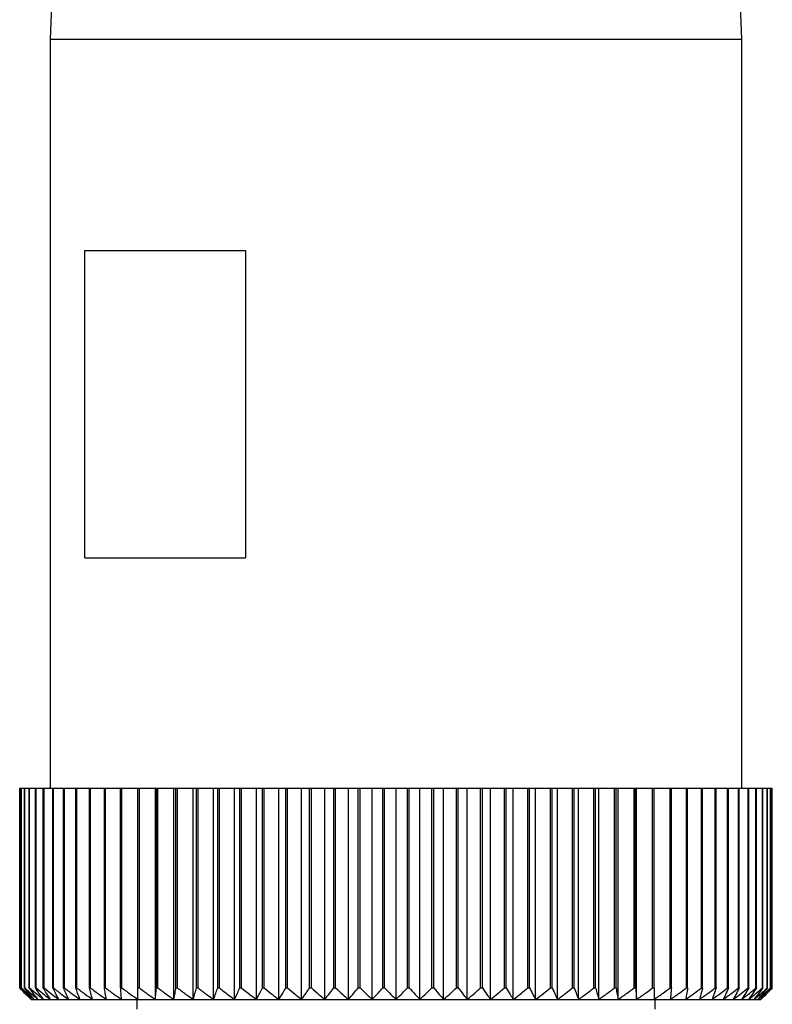
# Model space of a CAD drawing. Units: millimetres. Extents: x 163 to 2476, y 190 to 1700.
# Drawn here: x 808 to 827, y 1364 to 1390 of the extents above; entities that cross this region are included whole.
import ezdxf

# ---------------------------------------------------------------- set-up
doc = ezdxf.new("R2010")
doc.units = ezdxf.units.MM

msp = doc.modelspace()

# ---------------------------------------------------------------- linework, layer by layer
at = {"color": 7, "linetype": 'Continuous', "lineweight": 25}
for p, q in [((809.052, 1403.113), (808.552, 1389.113)), ((826.552, 1389.113), (826.052, 1403.113)), ((808.552, 1389.113), (808.552, 1369.613)), ((808.552, 1389.113), (826.552, 1389.113)), ((826.552, 1369.613), (826.552, 1389.113)), ((809.45, 1383.613), (813.633, 1383.613)), ((809.45, 1375.613), (809.45, 1383.613)), ((813.633, 1383.613), (813.633, 1375.613)), ((809.45, 1375.613), (813.633, 1375.613)), ((807.756, 1364.413), (807.756, 1369.613)), ((807.756, 1369.613), (807.758, 1369.613)), ((807.758, 1364.413), (807.758, 1369.613)), ((807.758, 1369.613), (807.796, 1369.613)), ((807.796, 1364.413), (807.796, 1369.613)), ((807.796, 1369.613), (807.801, 1369.613)), ((807.801, 1364.413), (807.801, 1369.613)), ((807.801, 1369.613), (807.878, 1369.613)), ((807.878, 1364.413), (807.878, 1369.613)), ((807.878, 1369.613), (807.887, 1369.613)), ((807.887, 1364.413), (807.887, 1369.613)), ((807.887, 1369.613), (808.002, 1369.613)), ((808.002, 1364.413), (808.002, 1369.613)), ((808.002, 1369.613), (808.013, 1369.613)), ((808.013, 1364.413), (808.013, 1369.613)), ((808.013, 1369.613), (808.166, 1369.613)), ((808.166, 1364.413), (808.166, 1369.613)), ((808.166, 1369.613), (808.181, 1369.613)), ((808.181, 1364.413), (808.181, 1369.613)), ((808.181, 1369.613), (808.371, 1369.613)), ((808.371, 1364.413), (808.371, 1369.613)), ((808.371, 1369.613), (808.389, 1369.613)), ((808.389, 1364.413), (808.389, 1369.613)), ((808.389, 1369.613), (808.615, 1369.613)), ((808.615, 1364.413), (808.615, 1369.613)), ((808.615, 1369.613), (808.636, 1369.613)), ((808.636, 1364.413), (808.636, 1369.613)), ((808.636, 1369.613), (808.897, 1369.613)), ((808.897, 1364.413), (808.897, 1369.613)), ((808.897, 1369.613), (808.921, 1369.613)), ((808.921, 1364.413), (808.921, 1369.613)), ((808.921, 1369.613), (809.216, 1369.613)), ((809.216, 1364.413), (809.216, 1369.613)), ((809.216, 1369.613), (809.243, 1369.613)), ((809.243, 1364.413), (809.243, 1369.613)), ((809.243, 1369.613), (809.571, 1369.613)), ((809.571, 1364.413), (809.571, 1369.613)), ((809.571, 1369.613), (809.6, 1369.613)), ((809.6, 1364.413), (809.6, 1369.613)), ((809.6, 1369.613), (809.96, 1369.613)), ((809.96, 1364.413), (809.96, 1369.613)), ((809.96, 1369.613), (809.992, 1369.613)), ((809.992, 1364.413), (809.992, 1369.613)), ((809.992, 1369.613), (810.382, 1369.613)), ((810.382, 1364.413), (810.382, 1369.613)), ((810.382, 1369.613), (810.416, 1369.613)), ((810.416, 1364.413), (810.416, 1369.613)), ((810.416, 1369.613), (810.834, 1369.613)), ((810.834, 1364.413), (810.834, 1369.613)), ((810.834, 1369.613), (810.871, 1369.613)), ((810.871, 1364.413), (810.871, 1369.613)), ((810.871, 1369.613), (811.288, 1369.613)), ((811.288, 1364.113), (811.288, 1369.613)), ((811.288, 1369.613), (811.315, 1369.613)), ((811.315, 1364.413), (811.315, 1369.613)), ((811.315, 1369.613), (811.354, 1369.613)), ((811.354, 1364.413), (811.354, 1369.613)), ((811.354, 1369.613), (811.768, 1369.613)), ((811.768, 1364.113), (811.768, 1369.613)), ((811.768, 1369.613), (811.823, 1369.613)), ((811.823, 1364.413), (811.823, 1369.613)), ((811.823, 1369.613), (811.864, 1369.613)), ((811.864, 1364.413), (811.864, 1369.613)), ((811.864, 1369.613), (812.274, 1369.613)), ((812.274, 1364.113), (812.274, 1369.613)), ((812.274, 1369.613), (812.355, 1369.613)), ((812.355, 1364.413), (812.355, 1369.613)), ((812.355, 1369.613), (812.398, 1369.613)), ((812.398, 1364.413), (812.398, 1369.613)), ((812.398, 1369.613), (812.802, 1369.613)), ((812.802, 1364.113), (812.802, 1369.613)), ((812.802, 1369.613), (812.91, 1369.613)), ((812.91, 1364.413), (812.91, 1369.613)), ((812.91, 1369.613), (812.954, 1369.613)), ((812.954, 1364.413), (812.954, 1369.613)), ((812.954, 1369.613), (813.35, 1369.613)), ((813.35, 1364.113), (813.35, 1369.613)), ((813.35, 1369.613), (813.484, 1369.613)), ((813.484, 1364.413), (813.484, 1369.613)), ((813.484, 1369.613), (813.53, 1369.613)), ((813.53, 1364.413), (813.53, 1369.613)), ((813.53, 1369.613), (813.916, 1369.613)), ((813.916, 1364.113), (813.916, 1369.613)), ((813.916, 1369.613), (814.076, 1369.613)), ((814.076, 1364.413), (814.076, 1369.613)), ((814.076, 1369.613), (814.123, 1369.613)), ((814.123, 1364.413), (814.123, 1369.613)), ((814.123, 1369.613), (814.498, 1369.613)), ((814.498, 1364.113), (814.498, 1369.613)), ((814.498, 1369.613), (814.683, 1369.613)), ((814.683, 1364.413), (814.683, 1369.613)), ((814.683, 1369.613), (814.731, 1369.613)), ((814.731, 1364.413), (814.731, 1369.613)), ((814.731, 1369.613), (815.093, 1369.613)), ((815.093, 1364.113), (815.093, 1369.613)), ((815.093, 1369.613), (815.302, 1369.613)), ((815.302, 1364.413), (815.302, 1369.613)), ((815.302, 1369.613), (815.351, 1369.613)), ((815.351, 1364.413), (815.351, 1369.613)), ((815.351, 1369.613), (815.698, 1369.613)), ((815.698, 1364.113), (815.698, 1369.613)), ((815.698, 1369.613), (815.93, 1369.613)), ((815.93, 1364.413), (815.93, 1369.613)), ((815.93, 1369.613), (815.98, 1369.613)), ((815.98, 1364.413), (815.98, 1369.613)), ((815.98, 1369.613), (816.312, 1369.613)), ((816.312, 1364.113), (816.312, 1369.613)), ((816.312, 1369.613), (816.566, 1369.613)), ((816.566, 1364.413), (816.566, 1369.613)), ((816.566, 1369.613), (816.616, 1369.613)), ((816.616, 1364.413), (816.616, 1369.613)), ((816.616, 1369.613), (816.93, 1369.613)), ((816.93, 1364.113), (816.93, 1369.613)), ((816.93, 1369.613), (817.206, 1369.613)), ((817.206, 1364.413), (817.206, 1369.613)), ((817.206, 1369.613), (817.256, 1369.613)), ((817.256, 1364.413), (817.256, 1369.613)), ((817.256, 1369.613), (817.552, 1369.613)), ((817.552, 1364.113), (817.552, 1369.613)), ((817.552, 1369.613), (817.847, 1369.613)), ((817.847, 1364.413), (817.847, 1369.613)), ((817.847, 1369.613), (817.897, 1369.613)), ((817.897, 1364.413), (817.897, 1369.613)), ((817.897, 1369.613), (818.173, 1369.613)), ((818.173, 1364.113), (818.173, 1369.613)), ((818.173, 1369.613), (818.487, 1369.613)), ((818.487, 1364.413), (818.487, 1369.613)), ((818.487, 1369.613), (818.537, 1369.613)), ((818.537, 1364.413), (818.537, 1369.613)), ((818.537, 1369.613), (818.792, 1369.613)), ((818.792, 1364.113), (818.792, 1369.613)), ((818.792, 1369.613), (819.123, 1369.613)), ((819.123, 1364.413), (819.123, 1369.613)), ((819.123, 1369.613), (819.173, 1369.613)), ((819.173, 1364.413), (819.173, 1369.613)), ((819.173, 1369.613), (819.405, 1369.613)), ((819.405, 1364.113), (819.405, 1369.613)), ((819.405, 1369.613), (819.752, 1369.613)), ((819.752, 1364.413), (819.752, 1369.613)), ((819.752, 1369.613), (819.801, 1369.613)), ((819.801, 1364.413), (819.801, 1369.613)), ((819.801, 1369.613), (820.01, 1369.613)), ((820.01, 1364.113), (820.01, 1369.613)), ((820.01, 1369.613), (820.372, 1369.613)), ((820.372, 1364.413), (820.372, 1369.613)), ((820.372, 1369.613), (820.42, 1369.613)), ((820.42, 1364.413), (820.42, 1369.613)), ((820.42, 1369.613), (820.605, 1369.613)), ((820.605, 1364.113), (820.605, 1369.613)), ((820.605, 1369.613), (820.98, 1369.613)), ((820.98, 1364.413), (820.98, 1369.613)), ((820.98, 1369.613), (821.027, 1369.613)), ((821.027, 1364.413), (821.027, 1369.613)), ((821.027, 1369.613), (821.187, 1369.613)), ((821.187, 1364.113), (821.187, 1369.613)), ((821.187, 1369.613), (821.573, 1369.613)), ((821.573, 1364.413), (821.573, 1369.613)), ((821.573, 1369.613), (821.619, 1369.613)), ((821.619, 1364.413), (821.619, 1369.613)), ((821.619, 1369.613), (821.753, 1369.613)), ((821.753, 1364.113), (821.753, 1369.613)), ((821.753, 1369.613), (822.149, 1369.613)), ((822.149, 1364.413), (822.149, 1369.613)), ((822.149, 1369.613), (822.193, 1369.613)), ((822.193, 1364.413), (822.193, 1369.613)), ((822.193, 1369.613), (822.302, 1369.613)), ((822.302, 1364.113), (822.302, 1369.613)), ((822.302, 1369.613), (822.705, 1369.613)), ((822.705, 1364.413), (822.705, 1369.613)), ((822.705, 1369.613), (822.748, 1369.613)), ((822.748, 1364.413), (822.748, 1369.613)), ((822.748, 1369.613), (822.83, 1369.613)), ((822.83, 1364.113), (822.83, 1369.613)), ((822.83, 1369.613), (823.239, 1369.613)), ((823.239, 1364.413), (823.239, 1369.613)), ((823.239, 1369.613), (823.28, 1369.613)), ((823.28, 1364.413), (823.28, 1369.613)), ((823.28, 1369.613), (823.335, 1369.613)), ((823.335, 1364.113), (823.335, 1369.613)), ((823.335, 1369.613), (823.749, 1369.613)), ((823.749, 1364.413), (823.749, 1369.613)), ((823.749, 1369.613), (823.788, 1369.613)), ((823.788, 1364.413), (823.788, 1369.613)), ((823.788, 1369.613), (823.815, 1369.613)), ((823.815, 1364.113), (823.815, 1369.613)), ((823.815, 1369.613), (824.232, 1369.613)), ((824.232, 1364.413), (824.232, 1369.613)), ((824.232, 1369.613), (824.269, 1369.613)), ((824.269, 1364.413), (824.269, 1369.613)), ((824.269, 1369.613), (824.687, 1369.613)), ((824.687, 1364.413), (824.687, 1369.613)), ((824.687, 1369.613), (824.721, 1369.613)), ((824.721, 1364.413), (824.721, 1369.613)), ((824.721, 1369.613), (825.111, 1369.613)), ((825.111, 1364.413), (825.111, 1369.613)), ((825.111, 1369.613), (825.143, 1369.613)), ((825.143, 1364.413), (825.143, 1369.613)), ((825.143, 1369.613), (825.503, 1369.613)), ((825.503, 1364.413), (825.503, 1369.613)), ((825.503, 1369.613), (825.532, 1369.613)), ((825.532, 1364.413), (825.532, 1369.613)), ((825.532, 1369.613), (825.861, 1369.613)), ((825.861, 1364.413), (825.861, 1369.613)), ((825.861, 1369.613), (825.887, 1369.613)), ((825.887, 1364.413), (825.887, 1369.613)), ((825.887, 1369.613), (826.183, 1369.613)), ((826.183, 1364.413), (826.183, 1369.613)), ((826.183, 1369.613), (826.206, 1369.613)), ((826.206, 1364.413), (826.206, 1369.613)), ((826.206, 1369.613), (826.468, 1369.613)), ((826.468, 1364.413), (826.468, 1369.613)), ((826.468, 1369.613), (826.488, 1369.613)), ((826.488, 1364.413), (826.488, 1369.613)), ((826.488, 1369.613), (826.715, 1369.613)), ((826.715, 1364.413), (826.715, 1369.613)), ((826.715, 1369.613), (826.732, 1369.613)), ((826.732, 1364.413), (826.732, 1369.613)), ((826.732, 1369.613), (826.922, 1369.613)), ((826.922, 1364.413), (826.922, 1369.613)), ((826.922, 1369.613), (826.937, 1369.613)), ((826.937, 1364.413), (826.937, 1369.613)), ((826.937, 1369.613), (827.09, 1369.613)), ((827.09, 1364.413), (827.09, 1369.613)), ((827.09, 1369.613), (827.101, 1369.613)), ((827.101, 1364.413), (827.101, 1369.613)), ((827.101, 1369.613), (827.217, 1369.613)), ((827.217, 1364.413), (827.217, 1369.613)), ((827.217, 1369.613), (827.225, 1369.613)), ((827.225, 1364.413), (827.225, 1369.613)), ((827.225, 1369.613), (827.302, 1369.613)), ((827.302, 1364.413), (827.302, 1369.613)), ((827.302, 1369.613), (827.307, 1369.613)), ((827.307, 1364.413), (827.307, 1369.613)), ((827.307, 1369.613), (827.346, 1369.613)), ((827.346, 1364.413), (827.346, 1369.613)), ((827.346, 1369.613), (827.347, 1369.613)), ((827.347, 1364.413), (827.347, 1369.613)), ((807.756, 1364.413), (807.758, 1364.413)), ((807.796, 1364.413), (807.801, 1364.413)), ((807.878, 1364.413), (807.887, 1364.413)), ((808.002, 1364.413), (808.013, 1364.413)), ((808.166, 1364.413), (808.181, 1364.413)), ((808.371, 1364.413), (808.389, 1364.413)), ((808.615, 1364.413), (808.636, 1364.413)), ((808.897, 1364.413), (808.921, 1364.413)), ((809.216, 1364.413), (809.243, 1364.413)), ((809.571, 1364.413), (809.6, 1364.413)), ((809.96, 1364.413), (809.992, 1364.413)), ((810.382, 1364.413), (810.416, 1364.413)), ((810.834, 1364.413), (810.871, 1364.413)), ((811.315, 1364.413), (811.354, 1364.413)), ((811.823, 1364.413), (811.864, 1364.413)), ((812.355, 1364.413), (812.398, 1364.413)), ((812.91, 1364.413), (812.954, 1364.413)), ((813.484, 1364.413), (813.53, 1364.413)), ((814.076, 1364.413), (814.123, 1364.413)), ((814.683, 1364.413), (814.731, 1364.413)), ((815.302, 1364.413), (815.351, 1364.413)), ((815.93, 1364.413), (815.98, 1364.413)), ((816.566, 1364.413), (816.616, 1364.413)), ((817.206, 1364.413), (817.256, 1364.413)), ((817.847, 1364.413), (817.897, 1364.413)), ((818.487, 1364.413), (818.537, 1364.413)), ((819.123, 1364.413), (819.173, 1364.413)), ((819.752, 1364.413), (819.801, 1364.413)), ((820.372, 1364.413), (820.42, 1364.413)), ((820.98, 1364.413), (821.027, 1364.413)), ((821.573, 1364.413), (821.619, 1364.413)), ((822.149, 1364.413), (822.193, 1364.413)), ((822.705, 1364.413), (822.748, 1364.413)), ((823.239, 1364.413), (823.28, 1364.413)), ((823.749, 1364.413), (823.788, 1364.413)), ((824.232, 1364.413), (824.269, 1364.413)), ((824.687, 1364.413), (824.721, 1364.413)), ((825.111, 1364.413), (825.143, 1364.413)), ((825.503, 1364.413), (825.532, 1364.413)), ((825.861, 1364.413), (825.887, 1364.413)), ((826.183, 1364.413), (826.206, 1364.413)), ((826.468, 1364.413), (826.488, 1364.413)), ((826.715, 1364.413), (826.732, 1364.413)), ((826.922, 1364.413), (826.937, 1364.413)), ((827.09, 1364.413), (827.101, 1364.413)), ((827.217, 1364.413), (827.225, 1364.413)), ((827.302, 1364.413), (827.307, 1364.413)), ((827.346, 1364.413), (827.347, 1364.413)), ((808.052, 1364.113), (808.072, 1364.113)), ((808.072, 1364.113), (808.133, 1364.113)), ((808.133, 1364.113), (808.234, 1364.113)), ((808.234, 1364.113), (808.375, 1364.113)), ((808.375, 1364.113), (808.556, 1364.113)), ((808.556, 1364.113), (808.775, 1364.113)), ((808.775, 1364.113), (809.031, 1364.113)), ((809.031, 1364.113), (809.324, 1364.113)), ((809.324, 1364.113), (809.653, 1364.113)), ((809.653, 1364.113), (810.015, 1364.113)), ((810.015, 1364.113), (810.409, 1364.113)), ((810.409, 1364.113), (810.834, 1364.113)), ((810.802, 1364.113), (810.802, 1363.863)), ((810.834, 1364.113), (811.288, 1364.113)), ((811.288, 1364.113), (811.768, 1364.113)), ((811.768, 1364.113), (812.274, 1364.113)), ((812.274, 1364.113), (812.802, 1364.113)), ((812.802, 1364.113), (813.35, 1364.113)), ((813.35, 1364.113), (813.916, 1364.113)), ((813.916, 1364.113), (814.498, 1364.113)), ((814.498, 1364.113), (815.093, 1364.113)), ((815.093, 1364.113), (815.698, 1364.113)), ((815.698, 1364.113), (816.312, 1364.113)), ((816.312, 1364.113), (816.93, 1364.113)), ((816.93, 1364.113), (817.552, 1364.113)), ((817.552, 1364.113), (818.173, 1364.113)), ((818.173, 1364.113), (818.792, 1364.113)), ((818.792, 1364.113), (819.405, 1364.113)), ((819.405, 1364.113), (820.01, 1364.113)), ((820.01, 1364.113), (820.605, 1364.113)), ((820.605, 1364.113), (821.187, 1364.113)), ((821.187, 1364.113), (821.753, 1364.113)), ((821.753, 1364.113), (822.302, 1364.113)), ((822.302, 1364.113), (822.83, 1364.113)), ((822.83, 1364.113), (823.335, 1364.113)), ((823.335, 1364.113), (823.815, 1364.113)), ((823.815, 1364.113), (824.269, 1364.113)), ((824.269, 1364.113), (824.694, 1364.113)), ((824.302, 1363.863), (824.302, 1364.113)), ((824.694, 1364.113), (825.088, 1364.113)), ((825.088, 1364.113), (825.451, 1364.113)), ((825.451, 1364.113), (825.779, 1364.113)), ((825.779, 1364.113), (826.072, 1364.113)), ((826.072, 1364.113), (826.328, 1364.113)), ((826.328, 1364.113), (826.547, 1364.113)), ((826.547, 1364.113), (826.728, 1364.113)), ((826.728, 1364.113), (826.869, 1364.113)), ((826.869, 1364.113), (826.97, 1364.113)), ((826.97, 1364.113), (827.031, 1364.113)), ((827.031, 1364.113), (827.052, 1364.113))]:
    msp.add_line(p, q, dxfattribs=at)
for points, knots in [([(808.052, 1364.113), (807.996, 1364.168), (807.897, 1364.267), (807.799, 1364.368), (807.756, 1364.413)], [0, 0, 0, 0, 0.56, 1, 1, 1, 1]), ([(807.758, 1364.413), (807.816, 1364.356), (807.921, 1364.255), (808.026, 1364.156), (808.072, 1364.113)], [0, 0, 0, 0, 0.56, 1, 1, 1, 1]), ([(808.072, 1364.113), (808.02, 1364.168), (807.928, 1364.267), (807.837, 1364.368), (807.796, 1364.413)], [0, 0, 0, 0, 0.56, 1, 1, 1, 1]), ([(807.801, 1364.413), (807.863, 1364.356), (807.973, 1364.255), (808.084, 1364.156), (808.133, 1364.113)], [0, 0, 0, 0, 0.56, 1, 1, 1, 1]), ([(808.133, 1364.113), (808.085, 1364.168), (808, 1364.267), (807.916, 1364.368), (807.878, 1364.413)], [0, 0, 0, 0, 0.56, 1, 1, 1, 1]), ([(807.887, 1364.413), (807.951, 1364.356), (808.067, 1364.255), (808.183, 1364.156), (808.234, 1364.113)], [0, 0, 0, 0, 0.56, 1, 1, 1, 1]), ([(808.234, 1364.113), (808.191, 1364.168), (808.113, 1364.267), (808.036, 1364.368), (808.002, 1364.413)], [0, 0, 0, 0, 0.56, 1, 1, 1, 1]), ([(808.013, 1364.413), (808.081, 1364.356), (808.201, 1364.255), (808.322, 1364.156), (808.375, 1364.113)], [0, 0, 0, 0, 0.56, 1, 1, 1, 1]), ([(808.375, 1364.113), (808.336, 1364.168), (808.266, 1364.267), (808.197, 1364.368), (808.166, 1364.413)], [0, 0, 0, 0, 0.56, 1, 1, 1, 1]), ([(808.181, 1364.413), (808.251, 1364.356), (808.375, 1364.255), (808.501, 1364.156), (808.556, 1364.113)], [0, 0, 0, 0, 0.5600002, 1, 1, 1, 1]), ([(808.556, 1364.113), (808.521, 1364.168), (808.459, 1364.267), (808.398, 1364.368), (808.371, 1364.413)], [0, 0, 0, 0, 0.56, 1, 1, 1, 1]), ([(808.389, 1364.413), (808.46, 1364.356), (808.589, 1364.255), (808.718, 1364.156), (808.775, 1364.113)], [0, 0, 0, 0, 0.56, 1, 1, 1, 1]), ([(808.775, 1364.113), (808.745, 1364.168), (808.691, 1364.267), (808.638, 1364.368), (808.615, 1364.413)], [0, 0, 0, 0, 0.56, 1, 1, 1, 1]), ([(808.636, 1364.413), (808.709, 1364.356), (808.841, 1364.255), (808.973, 1364.156), (809.031, 1364.113)], [0, 0, 0, 0, 0.56, 1, 1, 1, 1]), ([(809.031, 1364.113), (809.006, 1364.168), (808.961, 1364.267), (808.917, 1364.368), (808.897, 1364.413)], [0, 0, 0, 0, 0.56, 1, 1, 1, 1]), ([(808.921, 1364.413), (808.996, 1364.356), (809.13, 1364.255), (809.265, 1364.156), (809.324, 1364.113)], [0, 0, 0, 0, 0.56, 1, 1, 1, 1]), ([(809.324, 1364.113), (809.304, 1364.168), (809.268, 1364.267), (809.232, 1364.368), (809.216, 1364.413)], [0, 0, 0, 0, 0.56, 1, 1, 1, 1]), ([(809.243, 1364.413), (809.319, 1364.356), (809.455, 1364.255), (809.592, 1364.156), (809.653, 1364.113)], [0, 0, 0, 0, 0.56, 1, 1, 1, 1]), ([(809.653, 1364.113), (809.637, 1364.168), (809.61, 1364.267), (809.583, 1364.368), (809.571, 1364.413)], [0, 0, 0, 0, 0.56, 1, 1, 1, 1]), ([(809.6, 1364.413), (809.677, 1364.356), (809.815, 1364.255), (809.954, 1364.156), (810.015, 1364.113)], [0, 0, 0, 0, 0.56, 1, 1, 1, 1]), ([(810.015, 1364.113), (810.005, 1364.168), (809.986, 1364.267), (809.968, 1364.368), (809.96, 1364.413)], [0, 0, 0, 0, 0.56, 1, 1, 1, 1]), ([(809.992, 1364.413), (810.07, 1364.356), (810.208, 1364.255), (810.348, 1364.156), (810.409, 1364.113)], [0, 0, 0, 0, 0.56, 1, 1, 1, 1]), ([(810.409, 1364.113), (810.404, 1364.168), (810.395, 1364.267), (810.386, 1364.368), (810.382, 1364.413)], [0, 0, 0, 0, 0.56, 1, 1, 1, 1]), ([(810.416, 1364.413), (810.494, 1364.356), (810.633, 1364.255), (810.773, 1364.156), (810.834, 1364.113)], [0, 0, 0, 0, 0.560028, 1, 1, 1, 1]), ([(810.834, 1364.113), (810.834, 1364.168), (810.834, 1364.267), (810.834, 1364.368), (810.834, 1364.413)], [0, 0, 0, 0, 0.559979, 1, 1, 1, 1]), ([(810.871, 1364.413), (810.948, 1364.356), (811.087, 1364.255), (811.226, 1364.156), (811.288, 1364.113)], [0, 0, 0, 0, 0.56, 1, 1, 1, 1]), ([(811.288, 1364.113), (811.293, 1364.168), (811.302, 1364.267), (811.311, 1364.368), (811.315, 1364.413)], [0, 0, 0, 0, 0.56, 1, 1, 1, 1]), ([(811.354, 1364.413), (811.431, 1364.356), (811.569, 1364.255), (811.707, 1364.156), (811.768, 1364.113)], [0, 0, 0, 0, 0.56, 1, 1, 1, 1]), ([(811.768, 1364.113), (811.779, 1364.168), (811.797, 1364.267), (811.815, 1364.368), (811.823, 1364.413)], [0, 0, 0, 0, 0.5599998, 1, 1, 1, 1]), ([(811.864, 1364.413), (811.94, 1364.356), (812.076, 1364.255), (812.213, 1364.156), (812.274, 1364.113)], [0, 0, 0, 0, 0.56, 1, 1, 1, 1]), ([(812.274, 1364.113), (812.289, 1364.168), (812.316, 1364.267), (812.343, 1364.368), (812.355, 1364.413)], [0, 0, 0, 0, 0.56, 1, 1, 1, 1]), ([(812.398, 1364.413), (812.473, 1364.356), (812.607, 1364.255), (812.742, 1364.156), (812.802, 1364.113)], [0, 0, 0, 0, 0.56, 1, 1, 1, 1]), ([(812.802, 1364.113), (812.822, 1364.168), (812.858, 1364.267), (812.894, 1364.368), (812.91, 1364.413)], [0, 0, 0, 0, 0.56, 1, 1, 1, 1]), ([(812.954, 1364.413), (813.028, 1364.356), (813.159, 1364.255), (813.292, 1364.156), (813.35, 1364.113)], [0, 0, 0, 0, 0.56, 1, 1, 1, 1]), ([(813.35, 1364.113), (813.375, 1364.168), (813.42, 1364.267), (813.465, 1364.368), (813.484, 1364.413)], [0, 0, 0, 0, 0.56, 1, 1, 1, 1]), ([(813.53, 1364.413), (813.602, 1364.356), (813.73, 1364.255), (813.859, 1364.156), (813.916, 1364.113)], [0, 0, 0, 0, 0.56, 1, 1, 1, 1]), ([(813.916, 1364.113), (813.946, 1364.168), (814, 1364.267), (814.053, 1364.368), (814.076, 1364.413)], [0, 0, 0, 0, 0.56, 1, 1, 1, 1]), ([(814.123, 1364.413), (814.193, 1364.356), (814.317, 1364.255), (814.443, 1364.156), (814.498, 1364.113)], [0, 0, 0, 0, 0.56, 1, 1, 1, 1]), ([(814.498, 1364.113), (814.533, 1364.168), (814.594, 1364.267), (814.656, 1364.368), (814.683, 1364.413)], [0, 0, 0, 0, 0.56, 1, 1, 1, 1]), ([(814.731, 1364.413), (814.798, 1364.356), (814.918, 1364.255), (815.04, 1364.156), (815.093, 1364.113)], [0, 0, 0, 0, 0.56, 1, 1, 1, 1]), ([(815.093, 1364.113), (815.132, 1364.168), (815.202, 1364.267), (815.271, 1364.368), (815.302, 1364.413)], [0, 0, 0, 0, 0.56, 1, 1, 1, 1]), ([(815.351, 1364.413), (815.415, 1364.356), (815.531, 1364.255), (815.647, 1364.156), (815.698, 1364.113)], [0, 0, 0, 0, 0.56, 1, 1, 1, 1]), ([(815.698, 1364.113), (815.742, 1364.168), (815.819, 1364.267), (815.897, 1364.368), (815.93, 1364.413)], [0, 0, 0, 0, 0.56, 1, 1, 1, 1]), ([(815.98, 1364.413), (816.042, 1364.356), (816.152, 1364.255), (816.263, 1364.156), (816.312, 1364.113)], [0, 0, 0, 0, 0.56, 1, 1, 1, 1]), ([(816.312, 1364.113), (816.359, 1364.168), (816.444, 1364.267), (816.529, 1364.368), (816.566, 1364.413)], [0, 0, 0, 0, 0.56, 1, 1, 1, 1]), ([(816.616, 1364.413), (816.674, 1364.356), (816.779, 1364.255), (816.884, 1364.156), (816.93, 1364.113)], [0, 0, 0, 0, 0.56, 1, 1, 1, 1]), ([(816.93, 1364.113), (816.982, 1364.168), (817.074, 1364.267), (817.166, 1364.368), (817.206, 1364.413)], [0, 0, 0, 0, 0.56, 1, 1, 1, 1]), ([(817.256, 1364.413), (817.311, 1364.356), (817.409, 1364.255), (817.508, 1364.156), (817.552, 1364.113)], [0, 0, 0, 0, 0.56, 1, 1, 1, 1]), ([(817.552, 1364.113), (817.607, 1364.168), (817.706, 1364.267), (817.804, 1364.368), (817.847, 1364.413)], [0, 0, 0, 0, 0.56, 1, 1, 1, 1]), ([(817.897, 1364.413), (817.949, 1364.356), (818.04, 1364.255), (818.132, 1364.156), (818.173, 1364.113)], [0, 0, 0, 0, 0.56, 1, 1, 1, 1]), ([(818.173, 1364.113), (818.232, 1364.168), (818.337, 1364.267), (818.441, 1364.368), (818.487, 1364.413)], [0, 0, 0, 0, 0.56, 1, 1, 1, 1]), ([(818.537, 1364.413), (818.585, 1364.356), (818.669, 1364.255), (818.754, 1364.156), (818.792, 1364.113)], [0, 0, 0, 0, 0.56, 1, 1, 1, 1]), ([(818.792, 1364.113), (818.854, 1364.168), (818.965, 1364.267), (819.075, 1364.368), (819.123, 1364.413)], [0, 0, 0, 0, 0.56, 1, 1, 1, 1]), ([(819.173, 1364.413), (819.216, 1364.356), (819.293, 1364.255), (819.371, 1364.156), (819.405, 1364.113)], [0, 0, 0, 0, 0.56, 1, 1, 1, 1]), ([(819.405, 1364.113), (819.47, 1364.168), (819.586, 1364.267), (819.702, 1364.368), (819.752, 1364.413)], [0, 0, 0, 0, 0.56, 1, 1, 1, 1]), ([(819.801, 1364.413), (819.84, 1364.356), (819.91, 1364.255), (819.98, 1364.156), (820.01, 1364.113)], [0, 0, 0, 0, 0.56, 1, 1, 1, 1]), ([(820.01, 1364.113), (820.078, 1364.168), (820.199, 1364.267), (820.319, 1364.368), (820.372, 1364.413)], [0, 0, 0, 0, 0.56, 1, 1, 1, 1]), ([(820.42, 1364.413), (820.455, 1364.356), (820.516, 1364.255), (820.578, 1364.156), (820.605, 1364.113)], [0, 0, 0, 0, 0.56, 1, 1, 1, 1]), ([(820.605, 1364.113), (820.676, 1364.168), (820.801, 1364.267), (820.925, 1364.368), (820.98, 1364.413)], [0, 0, 0, 0, 0.56, 1, 1, 1, 1]), ([(821.027, 1364.413), (821.057, 1364.356), (821.11, 1364.255), (821.164, 1364.156), (821.187, 1364.113)], [0, 0, 0, 0, 0.56, 1, 1, 1, 1]), ([(821.187, 1364.113), (821.259, 1364.168), (821.389, 1364.267), (821.517, 1364.368), (821.573, 1364.413)], [0, 0, 0, 0, 0.56, 1, 1, 1, 1]), ([(821.619, 1364.413), (821.644, 1364.356), (821.689, 1364.255), (821.734, 1364.156), (821.753, 1364.113)], [0, 0, 0, 0, 0.56, 1, 1, 1, 1]), ([(821.753, 1364.113), (821.828, 1364.168), (821.96, 1364.267), (822.091, 1364.368), (822.149, 1364.413)], [0, 0, 0, 0, 0.56, 1, 1, 1, 1]), ([(822.193, 1364.413), (822.214, 1364.356), (822.249, 1364.255), (822.286, 1364.156), (822.302, 1364.113)], [0, 0, 0, 0, 0.56, 1, 1, 1, 1]), ([(822.302, 1364.113), (822.377, 1364.168), (822.512, 1364.267), (822.646, 1364.368), (822.705, 1364.413)], [0, 0, 0, 0, 0.56, 1, 1, 1, 1]), ([(822.748, 1364.413), (822.763, 1364.356), (822.79, 1364.255), (822.818, 1364.156), (822.83, 1364.113)], [0, 0, 0, 0, 0.56, 1, 1, 1, 1]), ([(822.83, 1364.113), (822.906, 1364.168), (823.043, 1364.267), (823.18, 1364.368), (823.239, 1364.413)], [0, 0, 0, 0, 0.56, 1, 1, 1, 1]), ([(823.28, 1364.413), (823.29, 1364.356), (823.309, 1364.255), (823.327, 1364.156), (823.335, 1364.113)], [0, 0, 0, 0, 0.56, 1, 1, 1, 1]), ([(823.335, 1364.113), (823.412, 1364.168), (823.551, 1364.267), (823.689, 1364.368), (823.749, 1364.413)], [0, 0, 0, 0, 0.56, 1, 1, 1, 1]), ([(823.788, 1364.413), (823.793, 1364.356), (823.802, 1364.255), (823.811, 1364.156), (823.815, 1364.113)], [0, 0, 0, 0, 0.56, 1, 1, 1, 1]), ([(823.815, 1364.113), (823.894, 1364.168), (824.033, 1364.267), (824.172, 1364.368), (824.232, 1364.413)], [0, 0, 0, 0, 0.56, 1, 1, 1, 1]), ([(824.269, 1364.413), (824.269, 1364.356), (824.269, 1364.255), (824.269, 1364.156), (824.269, 1364.113)], [0, 0, 0, 0, 0.560028, 1, 1, 1, 1]), ([(824.269, 1364.113), (824.347, 1364.168), (824.487, 1364.267), (824.626, 1364.368), (824.687, 1364.413)], [0, 0, 0, 0, 0.559979, 1, 1, 1, 1]), ([(824.721, 1364.413), (824.716, 1364.356), (824.707, 1364.255), (824.698, 1364.156), (824.694, 1364.113)], [0, 0, 0, 0, 0.56, 1, 1, 1, 1]), ([(824.694, 1364.113), (824.772, 1364.168), (824.912, 1364.267), (825.05, 1364.368), (825.111, 1364.413)], [0, 0, 0, 0, 0.56, 1, 1, 1, 1]), ([(825.143, 1364.413), (825.133, 1364.356), (825.115, 1364.255), (825.097, 1364.156), (825.088, 1364.113)], [0, 0, 0, 0, 0.56, 1, 1, 1, 1]), ([(825.088, 1364.113), (825.166, 1364.168), (825.305, 1364.267), (825.442, 1364.368), (825.503, 1364.413)], [0, 0, 0, 0, 0.56, 1, 1, 1, 1]), ([(825.532, 1364.413), (825.517, 1364.356), (825.49, 1364.255), (825.463, 1364.156), (825.451, 1364.113)], [0, 0, 0, 0, 0.56, 1, 1, 1, 1]), ([(825.451, 1364.113), (825.527, 1364.168), (825.665, 1364.267), (825.801, 1364.368), (825.861, 1364.413)], [0, 0, 0, 0, 0.56, 1, 1, 1, 1]), ([(825.887, 1364.413), (825.867, 1364.356), (825.831, 1364.255), (825.795, 1364.156), (825.779, 1364.113)], [0, 0, 0, 0, 0.56, 1, 1, 1, 1]), ([(825.779, 1364.113), (825.854, 1364.168), (825.99, 1364.267), (826.124, 1364.368), (826.183, 1364.413)], [0, 0, 0, 0, 0.56, 1, 1, 1, 1]), ([(826.206, 1364.413), (826.181, 1364.356), (826.137, 1364.255), (826.092, 1364.156), (826.072, 1364.113)], [0, 0, 0, 0, 0.56, 1, 1, 1, 1]), ([(826.072, 1364.113), (826.146, 1364.168), (826.278, 1364.267), (826.41, 1364.368), (826.468, 1364.413)], [0, 0, 0, 0, 0.56, 1, 1, 1, 1]), ([(826.488, 1364.413), (826.459, 1364.356), (826.406, 1364.255), (826.352, 1364.156), (826.328, 1364.113)], [0, 0, 0, 0, 0.56, 1, 1, 1, 1]), ([(826.328, 1364.113), (826.401, 1364.168), (826.53, 1364.267), (826.658, 1364.368), (826.715, 1364.413)], [0, 0, 0, 0, 0.56, 1, 1, 1, 1]), ([(826.732, 1364.413), (826.698, 1364.356), (826.637, 1364.255), (826.575, 1364.156), (826.547, 1364.113)], [0, 0, 0, 0, 0.56, 1, 1, 1, 1]), ([(826.547, 1364.113), (826.618, 1364.168), (826.743, 1364.267), (826.868, 1364.368), (826.922, 1364.413)], [0, 0, 0, 0, 0.56, 1, 1, 1, 1]), ([(826.937, 1364.413), (826.898, 1364.356), (826.829, 1364.255), (826.759, 1364.156), (826.728, 1364.113)], [0, 0, 0, 0, 0.56, 1, 1, 1, 1]), ([(826.728, 1364.113), (826.796, 1364.168), (826.917, 1364.267), (827.037, 1364.368), (827.09, 1364.413)], [0, 0, 0, 0, 0.56, 1, 1, 1, 1]), ([(827.101, 1364.413), (827.058, 1364.356), (826.981, 1364.255), (826.903, 1364.156), (826.869, 1364.113)], [0, 0, 0, 0, 0.56, 1, 1, 1, 1]), ([(826.869, 1364.113), (826.934, 1364.168), (827.05, 1364.267), (827.166, 1364.368), (827.217, 1364.413)], [0, 0, 0, 0, 0.56, 1, 1, 1, 1]), ([(827.225, 1364.413), (827.177, 1364.356), (827.093, 1364.255), (827.008, 1364.156), (826.97, 1364.113)], [0, 0, 0, 0, 0.56, 1, 1, 1, 1]), ([(826.97, 1364.113), (827.032, 1364.168), (827.143, 1364.267), (827.253, 1364.368), (827.302, 1364.413)], [0, 0, 0, 0, 0.56, 1, 1, 1, 1]), ([(827.307, 1364.413), (827.256, 1364.356), (827.164, 1364.255), (827.072, 1364.156), (827.031, 1364.113)], [0, 0, 0, 0, 0.56, 1, 1, 1, 1]), ([(827.031, 1364.113), (827.09, 1364.168), (827.195, 1364.267), (827.3, 1364.368), (827.346, 1364.413)], [0, 0, 0, 0, 0.56, 1, 1, 1, 1]), ([(827.347, 1364.413), (827.292, 1364.356), (827.194, 1364.255), (827.095, 1364.156), (827.052, 1364.113)], [0, 0, 0, 0, 0.56, 1, 1, 1, 1])]:
    msp.add_open_spline(points, degree=3, knots=knots, dxfattribs=at)

doc.saveas('drawing.dxf')
